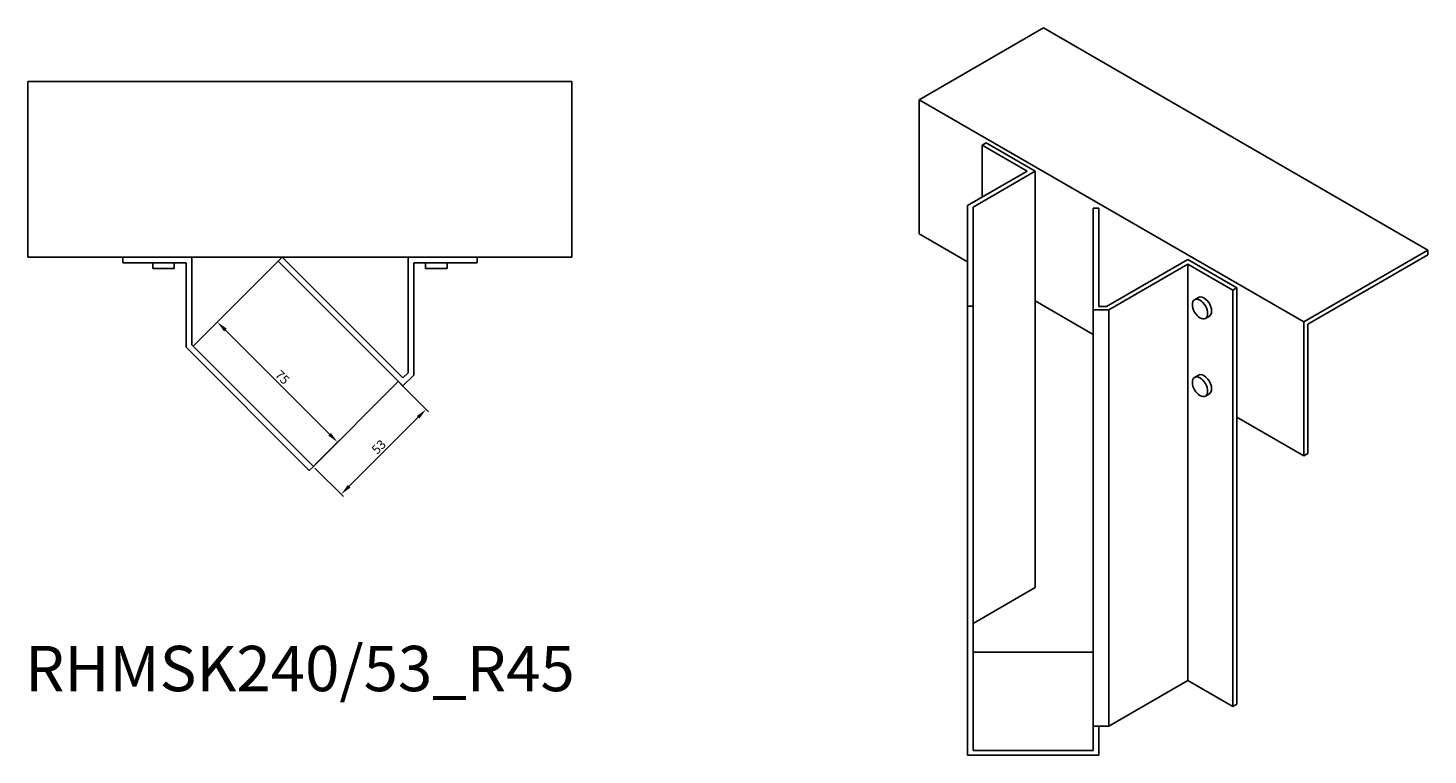
# Model space of a CAD drawing. Units: millimetres. Extents: x 869 to 1779, y 421 to 1375.
# Drawn here: x 1161 to 1779, y 421 to 742 of the extents above; entities that cross this region are included whole.
import ezdxf

# ---------------------------------------------------------------- set-up
doc = ezdxf.new("R2010")
doc.units = ezdxf.units.MM
for name, color, linetype, lineweight in [('Dimensions', 1, 'Continuous', 20), ('Part', 7, 'Continuous', 25), ('Text', 7, 'Continuous', 25)]:
    doc.layers.add(name, color=color, linetype=linetype, lineweight=lineweight)
doc.styles.add('EU_style', font='arial.ttf')
doc.dimstyles.new('Dim_2D', dxfattribs={"dimtxt": 4, "dimasz": 5, "dimexe": 1.5, "dimexo": 1, "dimgap": 1, "dimtad": 1, "dimdec": 1, "dimdsep": 46, "dimtxsty": 'EU_style', "dimcen": 2.5, "dimclrd": 256, "dimclre": 256, "dimclrt": 256, "dimadec": 0, "dimazin": 0, "dimtfac": 1, "dimtdec": 1, "dimtmove": 0, "dimatfit": 3, "dimfxl": 1, "dimtolj": 1, "dimtzin": 0, "dimlwd": -1, "dimlwe": -1, "dimarcsym": 0})

# ---------------------------------------------------------------- blocks, each defined once
blk = doc.blocks.new('*D7')
at = {"layer": 'Defpoints', "color": 0, "transparency": 16777216}
for p in [(1324.3, 585.89), (1336.58, 573.6), (1286.82, 548.41)]:
    blk.add_point(p, dxfattribs=at)
at = {"layer": 'Dimensions', "transparency": 16777216}
for p, q in [((1325.01, 585.18), (1337.64, 572.54)), ((1302.64, 539.66), (1333.04, 570.07)), ((1287.53, 547.7), (1300.16, 535.07))]:
    blk.add_line(p, q, dxfattribs=at)
for points in [[(1332.46, 570.66), (1333.63, 569.48), (1336.58, 573.6)], [(1302.05, 540.25), (1303.23, 539.07), (1299.1, 536.13)]]:
    blk.add_solid(points, dxfattribs=at)
at = {"layer": 'Dimensions', "transparency": 16777216, "insert": (1315.69, 557.02), "char_height": 4, "attachment_point": 5, "rotation": 45, "style": 'EU_style'}
blk.add_mtext('\\A1;53', dxfattribs=at)
blk = doc.blocks.new('*D8')
at = {"layer": 'Defpoints', "color": 0, "transparency": 16777216}
for p in [(1244.47, 612.13), (1233.79, 601.44), (1286.82, 548.41)]:
    blk.add_point(p, dxfattribs=at)
at = {"layer": 'Dimensions', "transparency": 16777216}
for p, q in [((1234.5, 602.15), (1245.53, 613.19)), ((1293.97, 562.63), (1248.01, 608.59)), ((1287.53, 549.12), (1298.57, 560.15))]:
    blk.add_line(p, q, dxfattribs=at)
for points in [[(1248.6, 609.18), (1247.42, 608), (1244.47, 612.13)], [(1294.56, 563.22), (1293.38, 562.04), (1297.51, 559.09)]]:
    blk.add_solid(points, dxfattribs=at)
at = {"layer": 'Dimensions', "transparency": 16777216, "insert": (1273.14, 587.76), "char_height": 4, "attachment_point": 5, "rotation": 315, "style": 'EU_style'}
blk.add_mtext('\\A1;75', dxfattribs=at)

msp = doc.modelspace()

# ---------------------------------------------------------------- linework, layer by layer
at = {"layer": 'Part'}
for p, q in [((1608.97, 741.84), (1554.16, 710.2)), ((1608.97, 741.84), (1778.67, 643.86)), ((1160.91, 718.19), (1400.91, 718.19)), ((1160.91, 718.19), (1160.91, 640.69)), ((1400.91, 640.69), (1400.91, 718.19)), ((1554.16, 710.2), (1723.87, 612.22)), ((1554.16, 710.2), (1554.16, 651)), ((1581.95, 690.08), (1583.71, 691.1)), ((1601.74, 678.64), (1581.95, 690.08)), ((1581.95, 690.08), (1581.95, 667.21)), ((1605.28, 678.64), (1583.71, 691.1)), ((1575.44, 663.46), (1601.74, 678.64)), ((1605.28, 678.64), (1577.94, 662.86)), ((1605.28, 621.49), (1605.28, 678.64)), ((1575.44, 619.08), (1575.44, 663.46)), ((1577.94, 662.86), (1577.94, 619.08)), ((1630.94, 617.45), (1630.94, 662.38)), ((1630.94, 662.38), (1633.44, 662.38)), ((1633.44, 662.38), (1633.44, 618.89)), ((1575.44, 638.72), (1554.16, 651)), ((1723.87, 612.22), (1778.67, 643.86)), ((1778.67, 643.86), (1778.67, 641.82)), ((1160.91, 640.69), (1400.91, 640.69)), ((1202.7, 638.19), (1202.7, 640.69)), ((1230.7, 638.19), (1202.7, 638.19)), ((1215.95, 635.69), (1215.95, 638.19)), ((1225.45, 635.69), (1225.45, 638.19)), ((1230.7, 600.99), (1230.7, 638.19)), ((1233.2, 640.69), (1233.2, 602.03)), ((1233.79, 601.44), (1271.27, 638.92)), ((1271.27, 638.92), (1273.03, 640.69)), ((1326.3, 583.89), (1271.27, 638.92)), ((1273.03, 640.69), (1326.3, 587.42)), ((1328.63, 589.75), (1328.63, 640.69)), ((1359.13, 638.19), (1331.13, 638.19)), ((1331.13, 638.19), (1331.13, 588.71)), ((1336.38, 635.69), (1336.38, 638.19)), ((1345.88, 635.69), (1345.88, 638.19)), ((1359.13, 640.69), (1359.13, 638.19)), ((1636.74, 618.89), (1672.76, 639.69)), ((1672.76, 637.65), (1637.77, 617.45)), ((1694.32, 627.24), (1672.76, 639.69)), ((1692.55, 626.22), (1672.76, 637.65)), ((1672.76, 637.65), (1672.76, 453.93)), ((1778.67, 641.82), (1725.64, 611.2)), ((1225.45, 635.69), (1215.95, 635.69)), ((1345.88, 635.69), (1336.38, 635.69)), ((1694.32, 627.24), (1692.55, 626.22)), ((1692.55, 626.22), (1692.55, 442.5)), ((1694.32, 570.08), (1694.32, 627.24)), ((1577.94, 619.08), (1575.44, 619.08)), ((1575.44, 619.08), (1575.44, 421.08)), ((1577.94, 619.08), (1577.94, 423.12)), ((1605.28, 621.49), (1605.28, 494.93)), ((1630.94, 606.67), (1605.28, 621.49)), ((1633.44, 618.89), (1636.74, 618.89)), ((1675.68, 621.96), (1677.45, 622.98)), ((1637.77, 617.45), (1630.94, 617.45)), ((1630.94, 617.45), (1630.94, 433.74)), ((1637.77, 617.45), (1637.77, 433.74)), ((1680.43, 613.73), (1682.2, 614.75)), ((1723.87, 553.02), (1723.87, 612.22)), ((1725.64, 611.2), (1725.64, 554.04)), ((1285.05, 546.64), (1230.7, 600.99)), ((1233.2, 602.03), (1286.82, 548.41)), ((1326.3, 587.42), (1328.63, 589.75)), ((1331.13, 588.71), (1326.3, 583.89)), ((1675.68, 587.67), (1677.45, 588.69)), ((1324.3, 585.89), (1286.82, 548.41)), ((1680.43, 579.44), (1682.2, 580.46)), ((1694.32, 570.08), (1694.32, 443.52)), ((1723.87, 553.02), (1694.32, 570.08)), ((1725.64, 554.04), (1723.87, 553.02)), ((1286.82, 548.41), (1285.05, 546.64)), ((1577.94, 479.15), (1605.28, 494.93)), ((1577.94, 466.42), (1630.94, 466.42)), ((1637.77, 433.74), (1672.76, 453.93)), ((1672.76, 453.93), (1692.55, 442.5)), ((1692.55, 442.5), (1694.32, 443.52)), ((1630.94, 433.74), (1637.77, 433.74)), ((1630.94, 423.12), (1630.94, 433.74)), ((1633.44, 421.08), (1633.44, 433.74)), ((1633.44, 421.08), (1575.44, 421.08)), ((1630.94, 423.12), (1577.94, 423.12))]:
    msp.add_line(p, q, dxfattribs=at)
for centre in [(1678.06, 617.85), (1678.06, 583.55)]:
    msp.add_ellipse(centre, major_axis=(-2.38, 4.11), ratio=0.57735, dxfattribs=at)
for centre in [(1679.83, 618.87), (1679.83, 584.57)]:
    msp.add_ellipse(centre, major_axis=(2.38, -4.11), ratio=0.57735, start_param=0, end_param=3.141593, dxfattribs=at)

# ---------------------------------------------------------------- texts
at = {"layer": 'Text', "insert": (1280.91, 456.64), "char_height": 20, "width": 343.6746, "attachment_point": 5, "style": 'EU_style'}
msp.add_mtext('{RHMSK240/53_R45}', dxfattribs=at)

# ---------------------------------------------------------------- dimensions: what is measured, and where the dimension line sits
at = {"layer": 'Dimensions'}
for p2, distance, picture, middle in [((1233.79, 601.44), -15.11, '*D8', (1273.14, 587.76)), ((1324.3, 585.89), -17.37, '*D7', (1315.69, 557.02))]:
    dim = msp.add_aligned_dim(p1=(1286.82, 548.41), p2=p2, distance=distance, dimstyle='Dim_2D', dxfattribs=at)
    dim.commit()
    dim.dimension.update_dxf_attribs({"geometry": picture, "text_midpoint": middle})

doc.saveas('drawing.dxf')
